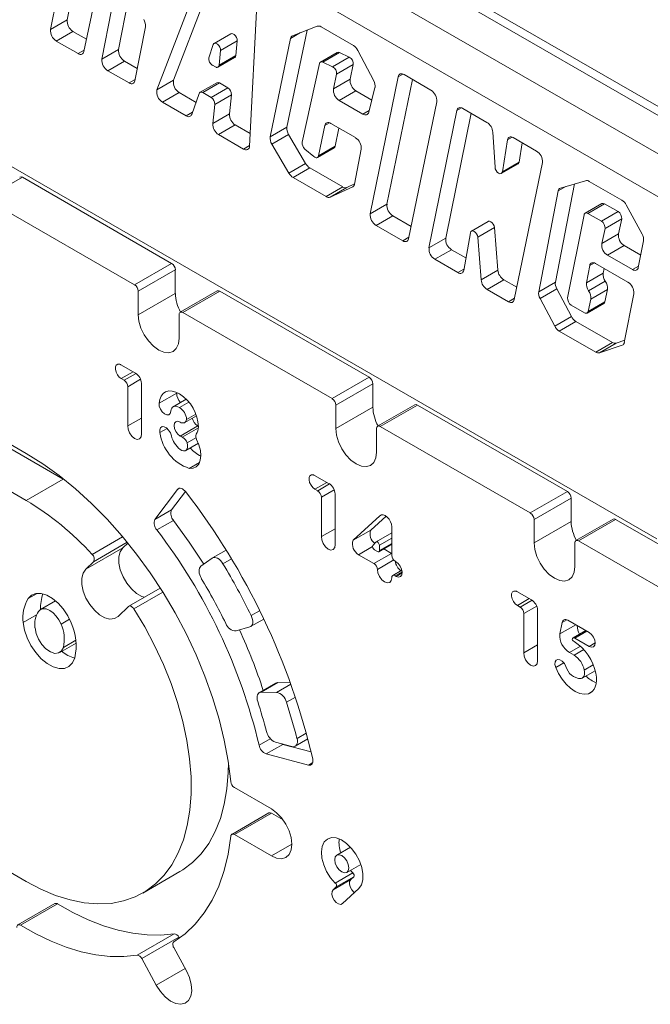
# Model space of a CAD drawing. Units: millimetres. Extents: x -900 to 2657, y -1946 to 585.
# Drawn here: x 1165 to 1285, y -1159 to -971 of the extents above; entities that cross this region are included whole.
import ezdxf

# ---------------------------------------------------------------- set-up
doc = ezdxf.new("R2010")
doc.units = ezdxf.units.MM

msp = doc.modelspace()

# ---------------------------------------------------------------- linework, layer by layer
at = {"color": 7, "linetype": 'Continuous', "lineweight": 15}
for p, q in [((1498.54, -1111.68), (947, -793.28)), ((1501.04, -1111.43), (949.5, -793.03)), ((940.63, -796.96), (1492.17, -1115.35)), ((1488.64, -1121.48), (937.1, -803.08)), ((1176.43, -946.93), (1171.09, -973.08)), ((1179.13, -947.45), (1174.27, -971.24)), ((1191.38, -984.61), (1200.58, -960.7)), ((1194.56, -982.78), (1202.88, -961.16)), ((1210.5, -966.95), (1209.03, -995.33)), ((1177.46, -977.31), (1179.57, -967.38)), ((1185.92, -967.51), (1184.08, -976.92)), ((1182.73, -969.34), (1180.9, -978.75)), ((1174.27, -971.24), (1171.09, -973.08)), ((1187.18, -982.9), (1189.19, -972.6)), ((1217.23, -974.29), (1221.94, -972.47)), ((1222.66, -972.58), (1228.81, -976.13)), ((1175.38, -973.46), (1172.2, -975.3)), ((1175.38, -973.46), (1177.96, -974.95)), ((1205.47, -973.9), (1202.29, -975.74)), ((1216.15, -991.73), (1219.98, -973.23)), ((1172.2, -975.3), (1176.36, -977.7)), ((1201.29, -978.48), (1202.12, -975.97)), ((1206.68, -975.26), (1203.5, -977.1)), ((1206.68, -975.26), (1206.39, -978.09)), ((1212.97, -993.57), (1216.85, -974.8)), ((1184.08, -976.92), (1180.9, -978.75)), ((1203.01, -980.3), (1206.19, -978.46)), ((1203.5, -977.1), (1203.21, -979.93)), ((1206.39, -978.09), (1203.21, -979.93)), ((1225.72, -977.46), (1222.54, -979.3)), ((1226.16, -977.48), (1222.98, -979.31)), ((1228.03, -978.38), (1224.85, -980.21)), ((1228.03, -978.38), (1226.16, -977.48)), ((1229.66, -977.08), (1232.69, -982.87)), ((1185.19, -979.12), (1182.01, -980.96)), ((1185.19, -979.12), (1187.64, -980.54)), ((1202.51, -980.25), (1201.96, -979.93)), ((1222.35, -979.59), (1219.06, -994.62)), ((1224.85, -980.21), (1222.98, -979.31)), ((1228.79, -979.8), (1225.6, -981.63)), ((1228.2, -982.58), (1228.79, -979.8)), ((1182.01, -980.96), (1186.07, -983.3)), ((1225.01, -984.42), (1225.6, -981.63)), ((1232.03, -1008.26), (1237.35, -982.1)), ((1238.46, -981.7), (1243.6, -984.67)), ((1286.66, -1070.28), (1136.63, -983.67)), ((1194.56, -982.78), (1191.38, -984.61)), ((1202.79, -983.25), (1199.61, -985.08)), ((1203.29, -983.3), (1200.11, -985.13)), ((1204.89, -984.22), (1203.29, -983.3)), ((1228.2, -982.58), (1225.01, -984.42)), ((1235.21, -1006.43), (1240.05, -982.62)), ((1195.62, -985.14), (1192.44, -986.98)), ((1198.83, -987), (1195.62, -985.14)), ((1199.44, -985.3), (1198, -989.31)), ((1201.71, -986.06), (1200.11, -985.13)), ((1204.89, -984.22), (1201.71, -986.06)), ((1205.59, -985.54), (1202.41, -987.38)), ((1205.19, -989.2), (1205.59, -985.54)), ((1229.3, -984.8), (1226.12, -986.64)), ((1232.33, -986.55), (1229.3, -984.8)), ((1232.93, -984.19), (1231.73, -988.9)), ((1196.93, -989.57), (1192.44, -986.98)), ((1202.01, -991.04), (1202.41, -987.38)), ((1230.64, -989.25), (1226.12, -986.64)), ((1244.7, -986.88), (1239.34, -1013.02)), ((1205.19, -989.2), (1202.01, -991.04)), ((1243.22, -1014.72), (1248.54, -988.56)), ((1246.41, -1012.89), (1251.24, -989.08)), ((1249.65, -988.16), (1254.27, -990.83)), ((1206.31, -991.31), (1203.13, -993.15)), ((1209.15, -992.96), (1206.31, -991.31)), ((1222.15, -997.22), (1223.39, -991.4)), ((1224.49, -991.01), (1229.21, -993.73)), ((1207.9, -995.91), (1203.13, -993.15)), ((1216.15, -991.73), (1212.97, -993.57)), ((1216.46, -993.12), (1213.28, -994.95)), ((1219.7, -998.67), (1216.46, -993.12)), ((1225.33, -995.38), (1226.07, -991.92)), ((1255.39, -992.69), (1255.8, -999.36)), ((1216.52, -1000.51), (1213.28, -994.95)), ((1225.33, -995.38), (1222.15, -997.22)), ((1257.2, -1000.25), (1258.18, -994.17)), ((1259.29, -993.73), (1263.72, -996.28)), ((1260.38, -998.41), (1260.98, -994.7)), ((1219.59, -995.9), (1221.3, -997.35)), ((1221.96, -997.51), (1225.14, -995.68)), ((1230.32, -995.93), (1229.05, -1002.59)), ((1219.7, -998.67), (1216.52, -1000.51)), ((1257, -1000.57), (1260.19, -998.74)), ((1260.38, -998.41), (1257.2, -1000.25)), ((1264.82, -998.5), (1259.46, -1024.63)), ((1220.5, -999.5), (1217.32, -1001.34)), ((1226.8, -1003.14), (1220.5, -999.5)), ((1165.73, -1001.29), (1158.66, -1005.37)), ((1165.73, -1001.29), (1194.18, -1017.71)), ((1223.62, -1004.98), (1217.32, -1001.34)), ((1229.05, -1002.56), (1227.55, -1003.24)), ((1267.3, -1021.3), (1270.92, -1002.57)), ((1268.26, -1003.34), (1273.06, -1001.94)), ((1273.74, -1002.07), (1279.97, -1005.67)), ((1226.8, -1003.14), (1223.62, -1004.98)), ((1228.69, -1003.1), (1224.37, -1005.08)), ((1227.55, -1003.24), (1224.37, -1005.08)), ((1264.12, -1023.14), (1267.84, -1003.88)), ((1158.66, -1005.37), (1187.11, -1021.79)), ((1235.21, -1006.43), (1232.03, -1008.26)), ((1276.15, -1006.31), (1272.97, -1008.14)), ((1276.64, -1006.35), (1273.46, -1008.19)), ((1279.26, -1007.84), (1276.64, -1006.35)), ((1280.8, -1006.57), (1283.83, -1012.11)), ((1272.77, -1008.44), (1269.62, -1024.28)), ((1276.07, -1009.68), (1273.46, -1008.19)), ((1279.26, -1007.84), (1276.07, -1009.68)), ((1236.32, -1008.64), (1233.14, -1010.48)), ((1239.82, -1010.66), (1236.32, -1008.64)), ((1254.48, -1009.71), (1251.3, -1011.54)), ((1279.95, -1009.24), (1276.77, -1011.07)), ((1279.33, -1012.09), (1279.95, -1009.24)), ((1238.23, -1013.42), (1233.14, -1010.48)), ((1251.11, -1011.86), (1249.83, -1019.05)), ((1255.69, -1010.9), (1252.5, -1012.74)), ((1256.33, -1019.01), (1255.69, -1010.9)), ((1276.15, -1013.93), (1276.77, -1011.07)), ((1279.33, -1012.09), (1276.15, -1013.93)), ((1246.41, -1012.89), (1243.22, -1014.72)), ((1253.15, -1020.85), (1252.5, -1012.74)), ((1284.1, -1013.42), (1283.1, -1018.49)), ((1247.51, -1015.1), (1244.33, -1016.94)), ((1250.25, -1016.68), (1247.51, -1015.1)), ((1280.43, -1014.32), (1277.25, -1016.16)), ((1283.57, -1016.13), (1280.43, -1014.32)), ((1194.18, -1017.71), (1187.11, -1021.79)), ((1248.72, -1019.47), (1244.33, -1016.94)), ((1274.96, -1017.73), (1281.13, -1021.3)), ((1281.99, -1018.9), (1277.25, -1016.16)), ((1194.88, -1018.94), (1187.81, -1023.02)), ((1194.88, -1018.94), (1194.88, -1023.43)), ((1256.33, -1019.01), (1253.15, -1020.85)), ((1273.21, -1021.41), (1273.85, -1018.14)), ((1276.4, -1019.57), (1273.21, -1021.41)), ((1276.4, -1019.57), (1276.57, -1018.66)), ((1257.46, -1020.84), (1254.28, -1022.68)), ((1259.94, -1022.27), (1257.46, -1020.84)), ((1267.3, -1021.3), (1264.12, -1023.14)), ((1276.82, -1021.11), (1273.63, -1022.95)), ((1187.81, -1023.02), (1187.81, -1027.51)), ((1194.88, -1023.43), (1187.81, -1027.51)), ((1202.87, -1022.97), (1195.8, -1027.05)), ((1203.37, -1023.02), (1196.3, -1027.1)), ((1203.37, -1023.02), (1231.81, -1039.44)), ((1258.35, -1025.03), (1254.28, -1022.68)), ((1267.56, -1022.58), (1264.38, -1024.41)), ((1270.36, -1027.85), (1267.56, -1022.58)), ((1277.23, -1022.67), (1274.05, -1024.51)), ((1276.72, -1025.05), (1277.23, -1022.67)), ((1282.24, -1023.5), (1280.44, -1032.81)), ((1267.18, -1029.69), (1264.38, -1024.41)), ((1273.35, -1027.18), (1276.53, -1025.34)), ((1273.54, -1026.89), (1274.05, -1024.51)), ((1276.72, -1025.05), (1273.54, -1026.89)), ((1196.3, -1027.1), (1224.74, -1043.52)), ((1270.31, -1025.66), (1272.85, -1027.13)), ((1195.59, -1031.99), (1195.59, -1027.51)), ((1270.36, -1027.85), (1267.18, -1029.69)), ((1271.21, -1028.78), (1268.03, -1030.62)), ((1278.18, -1032.8), (1271.21, -1028.78)), ((1275, -1034.64), (1268.03, -1030.62)), ((1278.18, -1032.8), (1275, -1034.64)), ((1278.88, -1032.93), (1275.69, -1034.76)), ((1280.53, -1032.39), (1278.88, -1032.93)), ((1280.03, -1033.34), (1275.69, -1034.76)), ((1166.45, -1053.96), (1134.63, -1035.59)), ((1187.3, -1038.64), (1184.52, -1037.05)), ((1141.7, -1040.49), (1173.52, -1058.86)), ((1184.59, -1039.7), (1185.11, -1040)), ((1231.81, -1039.44), (1224.74, -1043.52)), ((1185.83, -1041.24), (1185.83, -1048.72)), ((1188.42, -1050.23), (1188.44, -1040.57)), ((1195.15, -1042.33), (1195.14, -1042.46)), ((1232.52, -1040.66), (1225.45, -1044.75)), ((1232.52, -1040.66), (1232.52, -1045.15)), ((1195.14, -1042.46), (1191.78, -1044.4)), ((1196.97, -1043.62), (1194.49, -1045.06)), ((1197.46, -1044.17), (1195.66, -1045.21)), ((1134.63, -1044.58), (1166.45, -1062.94)), ((1225.45, -1044.75), (1225.45, -1049.24)), ((1232.52, -1045.15), (1225.45, -1049.24)), ((1240.51, -1044.7), (1233.44, -1048.78)), ((1241.01, -1044.75), (1233.94, -1048.83)), ((1241.01, -1044.75), (1269.6, -1061.25)), ((1188.42, -1047.22), (1185.83, -1048.72)), ((1196.68, -1048.08), (1198.92, -1046.79)), ((1198.8, -1046.45), (1197.03, -1047.47)), ((1193.33, -1049.2), (1191.95, -1050)), ((1199.15, -1048.71), (1195.79, -1050.65)), ((1233.23, -1053.72), (1233.23, -1049.24)), ((1233.94, -1048.83), (1262.53, -1065.33)), ((1196.88, -1053.42), (1199.28, -1052.04)), ((1199.49, -1055.71), (1197.54, -1056.83)), ((1173.52, -1058.86), (1166.45, -1062.94)), ((1173.52, -1058.86), (1173.88, -1059.07)), ((1224.2, -1059.74), (1221.42, -1058.15)), ((1191, -1066.58), (1195.32, -1060.83)), ((1221.48, -1060.8), (1222.01, -1061.1)), ((1194.18, -1064.74), (1196.82, -1061.22)), ((1222.72, -1062.34), (1222.72, -1069.82)), ((1225.31, -1071.34), (1225.33, -1061.71)), ((1269.6, -1061.25), (1262.53, -1065.33)), ((1270.31, -1062.48), (1263.24, -1066.56)), ((1270.31, -1062.48), (1270.31, -1066.97)), ((1194.18, -1064.74), (1191, -1066.58)), ((1194.54, -1066.73), (1191.36, -1068.57)), ((1233.88, -1065.87), (1228.76, -1070.52)), ((1235.04, -1065.92), (1232.12, -1068.58)), ((1234.2, -1065.68), (1233.88, -1065.87)), ((1263.24, -1066.56), (1263.24, -1071.05)), ((1278.29, -1066.51), (1271.22, -1070.59)), ((1278.79, -1066.56), (1271.72, -1070.64)), ((1278.79, -1066.56), (1294.08, -1075.38)), ((1225.32, -1068.33), (1222.72, -1069.82)), ((1232.12, -1068.58), (1228.76, -1070.52)), ((1236.13, -1073.43), (1236.13, -1067.97)), ((1270.31, -1066.97), (1263.24, -1071.05)), ((1236.13, -1069.12), (1233.16, -1070.84)), ((1184.87, -1071.98), (1177.8, -1076.07)), ((1185.83, -1071.06), (1184.87, -1071.98)), ((1204.55, -1072.43), (1201.98, -1073.91)), ((1232.46, -1071.75), (1229.8, -1073.29)), ((1233.12, -1070.88), (1232.52, -1071.54)), ((1232.82, -1072.35), (1233.41, -1072.69)), ((1233.66, -1072.72), (1236.13, -1071.29)), ((1233.76, -1072.49), (1233.76, -1071.48)), ((1234.59, -1072.18), (1236.1, -1073.05)), ((1271.02, -1075.55), (1271.02, -1071.05)), ((1271.72, -1070.64), (1289.36, -1080.82)), ((1201.93, -1073.94), (1199.76, -1075.49)), ((1229.8, -1073.29), (1232.74, -1074.98)), ((1236.1, -1073.05), (1232.74, -1074.98)), ((1236.1, -1073.05), (1236.13, -1073.07)), ((1179.3, -1074.62), (1177.8, -1076.07)), ((1236.87, -1074.59), (1236.77, -1074.53)), ((1238.07, -1076.25), (1236.32, -1077.27)), ((1236.77, -1077.31), (1236.98, -1077.43)), ((1238.13, -1076.77), (1236.98, -1077.43)), ((1192.02, -1079.67), (1186.04, -1083.12)), ((1262.77, -1081.91), (1259.99, -1080.32)), ((1172.06, -1082.08), (1169.19, -1083.74)), ((1184.01, -1085.05), (1185.98, -1083.17)), ((1260.06, -1082.97), (1260.58, -1083.27)), ((1209.23, -1087.01), (1211.72, -1085.57)), ((1261.3, -1084.5), (1261.3, -1091.99)), ((1263.89, -1093.5), (1263.91, -1083.84)), ((1206.47, -1087.82), (1209.07, -1087.07)), ((1268.58, -1086.21), (1268.16, -1088.41)), ((1273.76, -1088.15), (1269.69, -1085.8)), ((1273.09, -1087.77), (1270.67, -1089.16)), ((1271.04, -1089.19), (1273.76, -1090.77)), ((1166.45, -1135.62), (1087.25, -1089.9)), ((1172.86, -1091.93), (1175.98, -1090.13)), ((1263.89, -1090.49), (1261.3, -1091.99)), ((1272.07, -1090.72), (1269.98, -1091.93)), ((1270.88, -1089.83), (1270.68, -1089.72)), ((1269.98, -1091.93), (1270.88, -1092.44)), ((1272.38, -1096.86), (1274.89, -1095.41)), ((1214.04, -1097.78), (1210.86, -1099.62)), ((1214.41, -1097.68), (1211.23, -1099.52)), ((1214.41, -1097.68), (1216.81, -1097.7)), ((1211.23, -1099.52), (1214.15, -1099.54)), ((1215.4, -1109.46), (1212.22, -1111.3)), ((1217.1, -1109.87), (1213.96, -1109.05)), ((1220.74, -1110.86), (1215.4, -1109.46)), ((1217.73, -1109.81), (1220.14, -1108.43)), ((1220.27, -1113.41), (1212.22, -1111.3)), ((1213.18, -1121.76), (1206.14, -1117.7)), ((1212.71, -1122.55), (1205.64, -1126.63)), ((1213.21, -1122.6), (1206.14, -1126.68)), ((1213.21, -1122.6), (1215.42, -1123.87)), ((1206.14, -1126.68), (1213.18, -1130.75)), ((1228.26, -1129.08), (1225.65, -1130.59)), ((1227.56, -1133.9), (1230.23, -1132.36)), ((1188.7, -1137.82), (1195.77, -1133.74)), ((1228.72, -1134), (1225.37, -1135.93)), ((1228.26, -1133.5), (1228.72, -1134)), ((1228.3, -1135.27), (1224.94, -1137.21)), ((1228.89, -1134.72), (1225.53, -1136.66)), ((1228.89, -1134.72), (1228.3, -1135.27)), ((1225.53, -1136.66), (1224.94, -1137.21)), ((1226.74, -1139.84), (1229.82, -1136.97)), ((1171.94, -1139.83), (1164.87, -1143.91)), ((1172.46, -1139.89), (1165.39, -1143.97)), ((1194.65, -1145.58), (1187.58, -1149.67)), ((1195.56, -1146.24), (1188.49, -1150.32)), ((1195.56, -1146.24), (1195.65, -1146.41)), ((1196.99, -1152.65), (1194.58, -1148.23)), ((1188.49, -1150.32), (1191.26, -1155.42))]:
    msp.add_line(p, q, dxfattribs=at)
at = {"color": 8, "linetype": 'Continuous', "lineweight": 15}
for p, q in [((1218.75, -973.7), (1216.85, -974.8)), ((1177.52, -977.02), (1176.36, -977.7)), ((1238.23, -981.6), (1237.35, -982.1)), ((1187.23, -982.63), (1186.07, -983.3)), ((1198.16, -988.86), (1196.93, -989.57)), ((1231.82, -988.57), (1230.64, -989.25)), ((1249.42, -988.06), (1248.54, -988.56)), ((1224.25, -990.9), (1223.39, -991.4)), ((1209.04, -995.25), (1207.9, -995.91)), ((1259.1, -993.64), (1258.18, -994.17)), ((1228.78, -1003.05), (1228.69, -1003.1)), ((1269.29, -1003.04), (1267.84, -1003.88)), ((1239.39, -1012.74), (1238.23, -1013.42)), ((1274.73, -1017.63), (1273.85, -1018.14)), ((1249.88, -1018.8), (1248.72, -1019.47)), ((1283.15, -1018.23), (1281.99, -1018.9)), ((1259.51, -1024.36), (1258.35, -1025.03)), ((1280.22, -1033.23), (1280.03, -1033.34)), ((1186.86, -1038.39), (1184.59, -1039.7)), ((1187.39, -1038.69), (1185.11, -1040)), ((1188.27, -1039.82), (1185.83, -1041.24)), ((1199.28, -1049.09), (1196.21, -1050.86)), ((1198.82, -1050.99), (1197.13, -1051.97)), ((1195.7, -1060.61), (1195.32, -1060.83)), ((1223.76, -1059.49), (1221.48, -1060.8)), ((1224.28, -1059.79), (1222.01, -1061.1)), ((1225.17, -1060.93), (1222.72, -1062.34)), ((1184.84, -1069.86), (1179.02, -1073.22)), ((1236.13, -1070.11), (1233.76, -1071.48)), ((1185.71, -1070.92), (1179.3, -1074.62)), ((1236.13, -1071.12), (1233.76, -1072.49)), ((1205.56, -1074.09), (1203.95, -1075.01)), ((1236.49, -1074.29), (1233.38, -1076.09)), ((1238.12, -1076.53), (1236.77, -1077.31)), ((1168.57, -1080.66), (1166.83, -1081.66)), ((1192.52, -1080.45), (1187, -1083.63)), ((1262.33, -1081.66), (1260.06, -1082.97)), ((1262.85, -1081.96), (1260.58, -1083.27)), ((1263.74, -1083.09), (1261.3, -1084.5)), ((1168.46, -1084.73), (1165.89, -1086.21)), ((1174.73, -1085.6), (1173.1, -1086.53)), ((1210.95, -1083.97), (1209.34, -1084.9)), ((1271.18, -1086.66), (1268.16, -1088.41)), ((1269.47, -1085.7), (1268.58, -1086.21)), ((1273.3, -1087.89), (1271.04, -1089.19)), ((1175.92, -1089.6), (1173.57, -1090.96)), ((1274.89, -1090.11), (1273.76, -1090.77)), ((1272.72, -1091.38), (1270.88, -1092.44)), ((1268.92, -1093.91), (1267.37, -1094.81)), ((1274.52, -1094.31), (1272.81, -1095.3)), ((1216.9, -1097.95), (1214.15, -1099.54)), ((1217.76, -1100.44), (1216.06, -1101.42)), ((1274.33, -1099.37), (1273.59, -1099.8)), ((1219.84, -1107.3), (1218.07, -1108.32)), ((1212.98, -1108.38), (1210.83, -1109.61)), ((1221.06, -1112.95), (1220.27, -1113.41)), ((1217.07, -1128.5), (1213.18, -1130.75)), ((1196.77, -1152.24), (1191.26, -1155.42))]:
    msp.add_line(p, q, dxfattribs=at)
at = {"color": 7, "linetype": 'Continuous', "lineweight": 15, "flags": 128}
for points in [[(1205.47, -973.9), (1205.62, -973.86), (1205.86, -973.9), (1206.12, -974.06), (1206.36, -974.31), (1206.55, -974.62), (1206.66, -974.95), (1206.68, -975.26)], [(1202.12, -975.97), (1202.24, -975.78), (1202.44, -975.69), (1202.68, -975.74), (1202.94, -975.89), (1203.18, -976.14), (1203.37, -976.46), (1203.48, -976.79), (1203.5, -977.1)], [(1176.36, -977.7), (1176.55, -977.79), (1176.73, -977.84), (1176.91, -977.85), (1177.07, -977.82), (1177.21, -977.74), (1177.32, -977.63), (1177.41, -977.49), (1177.46, -977.31)], [(1203.21, -979.93), (1203.19, -980.06), (1203.14, -980.17), (1203.07, -980.25), (1202.98, -980.31), (1202.88, -980.34), (1202.76, -980.34), (1202.64, -980.31), (1202.51, -980.25)], [(1237.35, -982.1), (1237.41, -981.92), (1237.49, -981.77), (1237.61, -981.66), (1237.74, -981.58), (1237.9, -981.55), (1238.08, -981.56), (1238.27, -981.61), (1238.46, -981.7)], [(1186.07, -983.3), (1186.26, -983.4), (1186.45, -983.45), (1186.63, -983.46), (1186.79, -983.42), (1186.93, -983.35), (1187.04, -983.23), (1187.13, -983.08), (1187.18, -982.9)], [(1200.11, -985.13), (1200, -985.08), (1199.89, -985.05), (1199.79, -985.04), (1199.7, -985.05), (1199.61, -985.08), (1199.54, -985.14), (1199.48, -985.21), (1199.44, -985.3)], [(1198, -989.31), (1197.93, -989.45), (1197.83, -989.57), (1197.72, -989.66), (1197.59, -989.71), (1197.44, -989.73), (1197.27, -989.71), (1197.1, -989.66), (1196.93, -989.57)], [(1231.73, -988.9), (1231.67, -989.07), (1231.58, -989.21), (1231.47, -989.31), (1231.33, -989.38), (1231.17, -989.4), (1231, -989.39), (1230.82, -989.34), (1230.64, -989.25)], [(1248.54, -988.56), (1248.6, -988.38), (1248.68, -988.23), (1248.8, -988.12), (1248.94, -988.04), (1249.1, -988.01), (1249.27, -988.02), (1249.46, -988.07), (1249.65, -988.16)], [(1223.39, -991.4), (1223.44, -991.22), (1223.53, -991.07), (1223.64, -990.96), (1223.78, -990.89), (1223.94, -990.86), (1224.12, -990.87), (1224.3, -990.92), (1224.49, -991.01)], [(1258.18, -994.17), (1258.23, -993.98), (1258.31, -993.82), (1258.42, -993.7), (1258.56, -993.62), (1258.72, -993.58), (1258.9, -993.58), (1259.1, -993.64), (1259.29, -993.73)], [(1221.3, -997.35), (1221.44, -997.45), (1221.58, -997.52), (1221.71, -997.56), (1221.84, -997.56), (1221.95, -997.52), (1222.04, -997.45), (1222.11, -997.35), (1222.15, -997.22)], [(1260.19, -998.74), (1260.3, -998.64), (1260.38, -998.41)], [(1255.8, -999.36), (1255.86, -999.68), (1256.01, -1000.01), (1256.22, -1000.29), (1256.47, -1000.5), (1256.72, -1000.61), (1256.95, -1000.6), (1257.11, -1000.47), (1257.2, -1000.25)], [(1273.46, -1008.19), (1273.34, -1008.13), (1273.23, -1008.1), (1273.12, -1008.1), (1273.02, -1008.12), (1272.93, -1008.16), (1272.86, -1008.24), (1272.81, -1008.33), (1272.77, -1008.44)], [(1255.69, -1010.9), (1255.62, -1010.58), (1255.47, -1010.26), (1255.26, -1009.98), (1255.01, -1009.77), (1254.76, -1009.67), (1254.54, -1009.68), (1254.48, -1009.71)], [(1252.5, -1012.74), (1252.44, -1012.42), (1252.29, -1012.1), (1252.08, -1011.82), (1251.83, -1011.61), (1251.58, -1011.51), (1251.36, -1011.52), (1251.2, -1011.64), (1251.11, -1011.86)], [(1239.34, -1013.02), (1239.28, -1013.2), (1239.19, -1013.35), (1239.08, -1013.46), (1238.94, -1013.53), (1238.78, -1013.57), (1238.61, -1013.56), (1238.42, -1013.51), (1238.23, -1013.42)], [(1273.85, -1018.14), (1273.9, -1017.95), (1273.99, -1017.8), (1274.1, -1017.69), (1274.24, -1017.61), (1274.4, -1017.58), (1274.58, -1017.59), (1274.76, -1017.64), (1274.96, -1017.73)], [(1249.83, -1019.05), (1249.78, -1019.23), (1249.7, -1019.39), (1249.58, -1019.51), (1249.44, -1019.59), (1249.28, -1019.62), (1249.1, -1019.62), (1248.92, -1019.56), (1248.72, -1019.47)], [(1283.1, -1018.49), (1283.05, -1018.67), (1282.96, -1018.83), (1282.85, -1018.94), (1282.71, -1019.01), (1282.55, -1019.05), (1282.37, -1019.04), (1282.19, -1018.99), (1281.99, -1018.9)], [(1259.46, -1024.63), (1259.4, -1024.81), (1259.32, -1024.96), (1259.2, -1025.08), (1259.06, -1025.15), (1258.9, -1025.18), (1258.73, -1025.17), (1258.54, -1025.12), (1258.35, -1025.03)], [(1272.85, -1027.13), (1272.97, -1027.18), (1273.08, -1027.22), (1273.19, -1027.22), (1273.29, -1027.2), (1273.38, -1027.16), (1273.45, -1027.09), (1273.5, -1027), (1273.54, -1026.89)], [(1187.81, -1027.51), (1187.94, -1028.75), (1188.33, -1030.06), (1188.95, -1031.34), (1189.76, -1032.52), (1190.7, -1033.51), (1191.71, -1034.25), (1192.71, -1034.67), (1193.65, -1034.76), (1194.46, -1034.51), (1195.07, -1033.94), (1195.46, -1033.08), (1195.59, -1031.99)], [(1184.29, -1036.96), (1183.93, -1036.95), (1183.64, -1037.12), (1183.48, -1037.46), (1183.46, -1037.92), (1183.59, -1038.44), (1183.84, -1038.95), (1184.19, -1039.39), (1184.59, -1039.7)], [(1195.68, -1042.61), (1194.96, -1042.25), (1194.26, -1042.06), (1193.62, -1042.05), (1193.04, -1042.21), (1192.55, -1042.54), (1192.17, -1043.03), (1191.91, -1043.66), (1191.78, -1044.4)], [(1191.78, -1044.4), (1191.83, -1044.94), (1192.04, -1045.51), (1192.39, -1046.02), (1192.81, -1046.41), (1193.25, -1046.6), (1193.64, -1046.58), (1193.91, -1046.34), (1194.03, -1045.92)], [(1194.03, -1045.92), (1194.09, -1045.61), (1194.2, -1045.35), (1194.36, -1045.16), (1194.56, -1045.02), (1194.8, -1044.96), (1195.07, -1044.97), (1195.36, -1045.05), (1195.66, -1045.21)], [(1195.8, -1048), (1195.36, -1047.84), (1194.98, -1047.91), (1194.73, -1048.2), (1194.64, -1048.65), (1194.73, -1049.21), (1194.98, -1049.79), (1195.35, -1050.29), (1195.79, -1050.65)], [(1197.03, -1047.47), (1196.98, -1047.69), (1196.89, -1047.88), (1196.77, -1048.02), (1196.61, -1048.11), (1196.43, -1048.16), (1196.23, -1048.16), (1196.02, -1048.1), (1195.8, -1048)], [(1185.83, -1048.72), (1185.89, -1049.37), (1186.16, -1050.06), (1186.59, -1050.67), (1187.12, -1051.11), (1187.64, -1051.29), (1188.08, -1051.18), (1188.35, -1050.81), (1188.42, -1050.23)], [(1194.14, -1050.6), (1193.94, -1050.03), (1193.61, -1049.5), (1193.2, -1049.09), (1192.76, -1048.87), (1192.36, -1048.86), (1192.07, -1049.08), (1191.92, -1049.48), (1191.95, -1050)], [(1225.45, -1049.24), (1225.58, -1050.48), (1225.97, -1051.78), (1226.59, -1053.07), (1227.4, -1054.25), (1228.34, -1055.24), (1229.34, -1055.98), (1230.35, -1056.4), (1231.29, -1056.49), (1232.09, -1056.24), (1232.71, -1055.67), (1233.1, -1054.81), (1233.23, -1053.72)], [(1197.54, -1056.83), (1198.26, -1056.79), (1198.88, -1056.51), (1199.34, -1055.99), (1199.64, -1055.27), (1199.74, -1054.39), (1199.66, -1053.4), (1199.39, -1052.34), (1198.94, -1051.28)], [(1197.13, -1051.97), (1197.22, -1052.4), (1197.23, -1052.79), (1197.15, -1053.11), (1196.98, -1053.35), (1196.74, -1053.48), (1196.45, -1053.5), (1196.13, -1053.4), (1195.79, -1053.19)], [(1205.43, -1116.57), (1204.94, -1112.67), (1204.2, -1108.68), (1203.21, -1104.63), (1201.98, -1100.54), (1200.52, -1096.44), (1198.83, -1092.37), (1196.93, -1088.34), (1194.84, -1084.38), (1192.56, -1080.51), (1190.1, -1076.77), (1187.5, -1073.18), (1184.75, -1069.76), (1181.89, -1066.53), (1178.92, -1063.51), (1175.88, -1060.73), (1172.77, -1058.2), (1169.62, -1055.94), (1166.45, -1053.96)], [(1221.19, -1058.07), (1220.82, -1058.05), (1220.54, -1058.23), (1220.38, -1058.56), (1220.36, -1059.02), (1220.48, -1059.54), (1220.74, -1060.05), (1221.08, -1060.49), (1221.48, -1060.8)], [(1195.32, -1060.83), (1195.45, -1060.7), (1195.62, -1060.62), (1195.81, -1060.6), (1196.02, -1060.64), (1196.25, -1060.74), (1196.47, -1060.88), (1196.69, -1061.08), (1196.89, -1061.31)], [(1200.32, -1075.1), (1197.55, -1070.89), (1194.54, -1066.73)], [(1236.13, -1067.97), (1236.07, -1067.49), (1235.89, -1066.99), (1235.61, -1066.51), (1235.26, -1066.11), (1234.88, -1065.82), (1234.49, -1065.68), (1234.15, -1065.69), (1233.88, -1065.87)], [(1222.72, -1069.82), (1222.78, -1070.47), (1223.05, -1071.16), (1223.49, -1071.78), (1224.01, -1072.21), (1224.54, -1072.39), (1224.97, -1072.28), (1225.25, -1071.91), (1225.31, -1071.34)], [(1184.87, -1071.98), (1184.37, -1072.72), (1184.12, -1073.71), (1184.13, -1074.88), (1184.4, -1076.17), (1184.92, -1077.48), (1185.64, -1078.71), (1186.52, -1079.8), (1187.51, -1080.66), (1188.52, -1081.24), (1189.01, -1081.4)], [(1233.76, -1071.48), (1233.75, -1071.34), (1233.69, -1071.2), (1233.61, -1071.06), (1233.51, -1070.94), (1233.4, -1070.86), (1233.29, -1070.82), (1233.19, -1070.83), (1233.12, -1070.88)], [(1263.24, -1071.05), (1263.37, -1072.29), (1263.76, -1073.6), (1264.38, -1074.88), (1265.18, -1076.06), (1266.12, -1077.05), (1267.12, -1077.78), (1268.13, -1078.21), (1269.07, -1078.31), (1269.87, -1078.06), (1270.49, -1077.49), (1270.88, -1076.63), (1271.02, -1075.55)], [(1203.95, -1075.01), (1203.73, -1074.69), (1203.48, -1074.4), (1203.21, -1074.16), (1202.92, -1073.97), (1202.64, -1073.86), (1202.38, -1073.82), (1202.14, -1073.84), (1201.93, -1073.94)], [(1177.8, -1076.07), (1177.3, -1076.8), (1177.05, -1077.79), (1177.06, -1078.97), (1177.33, -1080.25), (1177.85, -1081.56), (1178.57, -1082.8), (1179.45, -1083.88), (1180.44, -1084.74), (1181.45, -1085.32), (1182.43, -1085.57), (1183.3, -1085.48), (1184.01, -1085.05)], [(1199.76, -1075.49), (1199.6, -1075.65), (1199.48, -1075.87), (1199.42, -1076.14), (1199.4, -1076.44), (1199.44, -1076.78), (1199.53, -1077.12), (1199.66, -1077.47), (1199.84, -1077.81)], [(1233.38, -1076.09), (1233.48, -1076.76), (1233.78, -1077.44), (1234.23, -1078.05), (1234.76, -1078.47), (1235.28, -1078.66), (1235.73, -1078.57), (1236.03, -1078.23), (1236.13, -1077.68)], [(1236.98, -1077.43), (1237.44, -1077.56), (1237.81, -1077.46), (1238.06, -1077.13), (1238.13, -1076.64), (1238.01, -1076.05), (1237.73, -1075.45), (1237.33, -1074.94), (1236.87, -1074.59)], [(1175.04, -1086.3), (1174.37, -1084.92), (1173.51, -1083.63), (1172.53, -1082.51), (1171.46, -1081.62), (1170.37, -1081), (1169.3, -1080.69), (1168.33, -1080.7), (1167.49, -1081.03), (1166.83, -1081.66)], [(1259.76, -1080.23), (1259.39, -1080.22), (1259.11, -1080.39), (1258.95, -1080.73), (1258.93, -1081.19), (1259.05, -1081.7), (1259.31, -1082.22), (1259.66, -1082.66), (1260.06, -1082.97)], [(1187, -1083.63), (1189.06, -1087.06), (1190.94, -1090.6), (1192.61, -1094.2), (1194.08, -1097.84), (1195.32, -1101.49), (1196.33, -1105.13), (1197.1, -1108.72), (1197.61, -1112.23), (1197.88, -1115.64), (1197.89, -1118.92), (1197.65, -1122.03), (1197.15, -1124.97), (1196.41, -1127.69), (1195.42, -1130.18), (1194.2, -1132.43), (1192.76, -1134.41), (1191.1, -1136.1), (1189.24, -1137.49), (1187.2, -1138.58), (1184.99, -1139.34), (1182.63, -1139.79), (1180.14, -1139.9), (1177.53, -1139.69), (1174.84, -1139.15), (1172.08, -1138.28), (1169.28, -1137.1), (1166.45, -1135.62)], [(1173.1, -1086.53), (1172.7, -1085.72), (1172.18, -1084.98), (1171.58, -1084.36), (1170.94, -1083.9), (1170.3, -1083.64), (1169.7, -1083.58), (1169.19, -1083.74), (1168.8, -1084.1)], [(1185.98, -1083.17), (1186.07, -1083.1), (1186.19, -1083.07), (1186.32, -1083.08), (1186.47, -1083.13), (1186.61, -1083.21), (1186.75, -1083.33), (1186.89, -1083.47), (1187, -1083.63)], [(1209.07, -1087.07), (1209.28, -1086.97), (1209.45, -1086.8), (1209.56, -1086.57), (1209.63, -1086.29), (1209.64, -1085.97), (1209.59, -1085.63), (1209.49, -1085.26), (1209.34, -1084.9)], [(1165.89, -1086.21), (1166.14, -1087.66), (1166.64, -1089.15), (1167.36, -1090.61), (1168.27, -1091.96), (1169.31, -1093.13), (1170.45, -1094.06), (1171.6, -1094.69), (1172.72, -1095), (1173.75, -1094.97), (1174.62, -1094.6), (1175.3, -1093.91), (1175.74, -1092.93)], [(1168.15, -1087.25), (1168.36, -1088.32), (1168.81, -1089.41), (1169.45, -1090.42), (1170.23, -1091.25), (1171.08, -1091.83), (1171.91, -1092.1), (1172.64, -1092.03), (1173.21, -1091.64), (1173.57, -1090.96)], [(1269.69, -1085.8), (1269.49, -1085.71), (1269.3, -1085.66), (1269.13, -1085.65), (1268.97, -1085.68), (1268.83, -1085.76), (1268.71, -1085.88), (1268.63, -1086.03), (1268.58, -1086.21)], [(1270.53, -1089.38), (1270.56, -1089.3), (1270.6, -1089.23), (1270.65, -1089.18), (1270.71, -1089.14), (1270.78, -1089.13), (1270.86, -1089.13), (1270.95, -1089.15), (1271.04, -1089.19)], [(1273.76, -1090.77), (1274.19, -1090.92), (1274.56, -1090.85), (1274.81, -1090.56), (1274.89, -1090.11), (1274.81, -1089.56), (1274.56, -1089), (1274.19, -1088.5), (1273.76, -1088.15)], [(1261.3, -1091.99), (1261.36, -1092.64), (1261.63, -1093.33), (1262.06, -1093.94), (1262.58, -1094.38), (1263.11, -1094.56), (1263.54, -1094.45), (1263.82, -1094.08), (1263.89, -1093.5)], [(1269.32, -1094.6), (1269.02, -1094.05), (1268.62, -1093.6), (1268.18, -1093.32), (1267.77, -1093.25), (1267.44, -1093.4), (1267.25, -1093.74), (1267.22, -1094.24), (1267.37, -1094.81)], [(1267.37, -1094.81), (1267.9, -1095.94), (1268.57, -1097.01), (1269.35, -1097.96), (1270.2, -1098.75), (1271.09, -1099.36), (1271.98, -1099.74), (1272.82, -1099.89), (1273.59, -1099.8)], [(1272.81, -1095.3), (1272.86, -1095.59), (1272.86, -1095.87), (1272.84, -1096.13), (1272.77, -1096.37), (1272.68, -1096.57), (1272.55, -1096.73), (1272.4, -1096.85), (1272.22, -1096.93)], [(1273.59, -1099.8), (1274.01, -1099.61), (1274.38, -1099.32), (1274.68, -1098.93), (1274.91, -1098.46), (1275.06, -1097.91), (1275.12, -1097.29), (1275.11, -1096.62), (1275, -1095.91)], [(1214.04, -1097.78), (1214.18, -1097.72), (1214.41, -1097.68)], [(1210.58, -1101.29), (1210.49, -1100.94), (1210.45, -1100.61), (1210.46, -1100.3), (1210.53, -1100.03), (1210.64, -1099.81), (1210.8, -1099.65), (1211, -1099.55), (1211.23, -1099.52)], [(1215.4, -1109.46), (1215.18, -1109.38), (1215.14, -1109.36)], [(1218.07, -1108.32), (1218.14, -1108.68), (1218.14, -1109.02), (1218.09, -1109.32), (1217.98, -1109.57), (1217.82, -1109.75), (1217.62, -1109.87), (1217.37, -1109.91), (1217.1, -1109.87)], [(1204.99, -1112.95), (1204.96, -1114.83), (1204.72, -1117.95), (1204.22, -1120.88), (1203.48, -1123.61), (1202.49, -1126.1), (1201.27, -1128.35), (1199.83, -1130.32), (1198.17, -1132.02), (1196.31, -1133.41), (1195.77, -1133.74)], [(1221.06, -1112.24), (1221.1, -1112.52), (1221.09, -1112.77), (1221.05, -1113), (1220.96, -1113.19), (1220.83, -1113.33), (1220.67, -1113.41), (1220.48, -1113.44), (1220.27, -1113.41)], [(1213.18, -1130.75), (1214.19, -1131.17), (1215.12, -1131.27), (1215.93, -1131.02), (1216.55, -1130.45), (1216.94, -1129.59), (1217.07, -1128.5), (1216.94, -1127.26), (1216.55, -1125.95), (1215.93, -1124.67), (1215.12, -1123.49), (1214.19, -1122.5), (1213.18, -1121.76)], [(1205.43, -1127), (1205.46, -1126.87), (1205.51, -1126.76), (1205.58, -1126.67), (1205.67, -1126.62), (1205.77, -1126.59), (1205.89, -1126.59), (1206.01, -1126.62), (1206.14, -1126.68)], [(1194.59, -1147.11), (1196.74, -1145.58), (1198.68, -1143.74), (1200.41, -1141.6), (1201.9, -1139.18), (1203.16, -1136.49), (1204.17, -1133.55), (1204.93, -1130.38), (1205.43, -1127)], [(1229.82, -1136.97), (1230.33, -1136.27), (1230.6, -1135.32), (1230.63, -1134.19), (1230.4, -1132.94), (1229.95, -1131.66), (1229.28, -1130.42), (1228.46, -1129.3), (1227.52, -1128.37), (1226.53, -1127.7), (1225.54, -1127.32), (1224.63, -1127.26), (1223.85, -1127.52), (1223.25, -1128.08), (1222.86, -1128.92), (1222.71, -1129.97), (1222.81, -1131.17), (1223.16, -1132.45), (1223.72, -1133.72), (1224.48, -1134.91), (1225.37, -1135.93)], [(1227.96, -1133.03), (1227.85, -1132.37), (1227.56, -1131.69), (1227.12, -1131.1), (1226.6, -1130.69), (1226.09, -1130.51), (1225.65, -1130.59), (1225.36, -1130.93), (1225.25, -1131.47), (1225.36, -1132.12), (1225.65, -1132.8), (1226.09, -1133.39), (1226.6, -1133.81), (1227.12, -1133.99), (1227.56, -1133.9), (1227.85, -1133.57), (1227.96, -1133.03)], [(1228.3, -1135.27), (1228.1, -1135.61), (1228.08, -1136.1), (1228.22, -1136.67), (1228.51, -1137.22), (1228.9, -1137.67), (1228.99, -1137.75)], [(1224.94, -1137.21), (1224.75, -1137.55), (1224.72, -1138.04), (1224.86, -1138.61), (1225.15, -1139.16), (1225.55, -1139.61), (1225.99, -1139.9), (1226.4, -1139.98), (1226.74, -1139.84)], [(1172.46, -1139.89), (1175.38, -1141.54), (1178.29, -1142.94), (1181.18, -1144.07), (1184.02, -1144.93), (1186.8, -1145.51), (1189.51, -1145.82), (1192.14, -1145.84), (1194.65, -1145.58)], [(1164.67, -1144.37), (1164.68, -1144.21), (1164.72, -1144.08), (1164.79, -1143.98), (1164.88, -1143.91), (1164.99, -1143.87), (1165.12, -1143.87), (1165.25, -1143.9), (1165.39, -1143.97)], [(1165.39, -1143.97), (1168.31, -1145.62), (1171.22, -1147.02), (1174.11, -1148.15), (1176.95, -1149.01), (1179.73, -1149.59), (1182.44, -1149.9), (1185.07, -1149.92), (1187.58, -1149.67)], [(1194.58, -1148.23), (1194.5, -1148.06), (1194.44, -1147.88), (1194.4, -1147.71), (1194.39, -1147.55), (1194.41, -1147.41), (1194.45, -1147.28), (1194.51, -1147.18), (1194.59, -1147.11)], [(1191.26, -1155.42), (1192.04, -1156.62), (1192.96, -1157.64), (1193.96, -1158.42), (1194.97, -1158.9), (1195.92, -1159.05), (1196.76, -1158.86), (1197.41, -1158.33), (1197.84, -1157.52), (1198.01, -1156.47), (1197.92, -1155.25), (1197.58, -1153.95), (1196.99, -1152.65)]]:
    msp.add_lwpolyline(points, dxfattribs=at)
at = {"color": 7, "linetype": 'Continuous', "lineweight": 15}
for centre, radius, start, end in [((1176.62, -971.46), 2.35, 174.8219, 238.2911), ((1187.1, -972.35), 2.1, 353.2997, 32.8485), ((1222.18, -973.29), 0.857, 55.6312, 106.3503), ((1173.44, -973.29), 2.35, 174.8219, 238.2911), ((1217.5, -974.89), 0.654, 114.0911, 172.3485), ((1227.55, -978.13), 2.36, 26.4572, 57.8311), ((1186.43, -977.12), 2.36, 175.1295, 238.2446), ((1202.7, -978.71), 1.43, 170.6719, 239.0028), ((1205.94, -978.08), 0.456, 303.7331, 358.9201), ((1225.93, -977.87), 0.459, 58.9184, 116.3613), ((1227.33, -979.65), 1.46, 354.386, 61.2907), ((1183.25, -978.95), 2.36, 175.1295, 238.2446), ((1222.75, -979.65), 0.407, 55.8109, 170.666), ((1224.15, -981.49), 1.46, 354.386, 61.2907), ((1196.77, -983.2), 2.25, 169.0622, 239.3217), ((1203, -983.69), 0.492, 53.6366, 115.0532), ((1230.53, -982.8), 2.35, 174.5531, 238.3323), ((1231, -983.86), 1.96, 350.3701, 30.3153), ((1193.59, -985.04), 2.25, 169.0622, 239.3217), ((1204.09, -985.49), 1.5, 358.2181, 57.8286), ((1227.35, -984.64), 2.35, 174.5531, 238.3323), ((1242.36, -986.67), 2.35, 354.7755, 58.2976), ((1200.91, -987.33), 1.5, 358.2181, 57.8286), ((1207.59, -989.28), 2.41, 178.2183, 237.8284), ((1204.41, -991.12), 2.41, 178.2183, 237.8284), ((1252.92, -992.91), 2.48, 5.1728, 57.2251), ((1218.21, -991.99), 2.08, 172.7667, 212.7201), ((1208.34, -995.38), 0.689, 230.0798, 4.1731), ((1215.03, -993.83), 2.08, 172.7667, 212.7201), ((1220.52, -994.76), 1.47, 174.2781, 230.5715), ((1224.92, -995.32), 0.424, 302.5375, 351.3293), ((1227.96, -995.74), 2.36, 355.2812, 58.2219), ((1262.48, -998.28), 2.35, 354.7754, 58.2978), ((1221.72, -997.55), 2.3, 209.138, 238.0719), ((1218.53, -999.39), 2.3, 209.138, 238.0719), ((1165.44, -1001.7), 0.503, 54.383, 114.3072), ((1228.38, -1002.5), 0.672, 297.741, 353.0785), ((1273.25, -1002.81), 0.89, 56.2781, 102.0843), ((1227.28, -1002.46), 0.835, 235.1459, 289.4553), ((1268.48, -1003.95), 0.646, 109.2968, 173.7305), ((1224.09, -1004.29), 0.835, 235.1459, 289.4553), ((1237.56, -1006.64), 2.35, 174.8455, 238.2873), ((1276.36, -1006.75), 0.488, 53.9966, 115.213), ((1278.73, -1007.65), 2.34, 27.4554, 57.9187), ((1234.38, -1008.47), 2.35, 174.8455, 238.2873), ((1278.49, -1009.09), 1.47, 354.3265, 58.6004), ((1275.31, -1010.93), 1.47, 354.3265, 58.6004), ((1281.66, -1012.32), 2.35, 174.3358, 238.3662), ((1282.07, -1013.17), 2.05, 352.8808, 30.9518), ((1248.75, -1013.1), 2.35, 174.8455, 238.2873), ((1278.48, -1014.16), 2.35, 174.3358, 238.3662), ((1245.57, -1014.93), 2.35, 174.8455, 238.2873), ((1193.35, -1019.01), 1.54, 2.6055, 57.3944), ((1258.81, -1018.75), 2.49, 185.9999, 237.1844), ((1278.57, -1019.81), 2.18, 173.9036, 216.7249), ((1255.63, -1020.59), 2.49, 185.9999, 237.1844), ((1269.32, -1021.55), 2.03, 172.9766, 210.2675), ((1275.38, -1021.64), 2.18, 173.9036, 216.7249), ((1275.09, -1022.41), 2.16, 353.0396, 36.8751), ((1279.89, -1023.3), 2.36, 355.1946, 58.2349), ((1186.28, -1023.09), 1.54, 2.6055, 57.3944), ((1202.74, -1023.17), 7.86, 181.9003, 209.2257), ((1203.08, -1023.43), 0.503, 54.3828, 114.3071), ((1266.14, -1023.39), 2.03, 172.9766, 210.2675), ((1271.9, -1024.25), 2.16, 353.0396, 36.8751), ((1271.09, -1024.41), 1.47, 174.9966, 238.2641), ((1276.31, -1024.99), 0.417, 302.1583, 351.4631), ((1196.02, -1027.44), 0.437, 50.7972, 189.2138), ((1272.46, -1026.79), 2.35, 206.822, 237.8634), ((1269.28, -1028.63), 2.35, 206.822, 237.8634), ((1278.67, -1032.08), 0.877, 236.0291, 283.7282), ((1279.8, -1032.73), 0.651, 291.2281, 353.543), ((1275.49, -1033.91), 0.877, 236.0291, 283.7282), ((1183.96, -1038.16), 1.24, 63.2396, 74.4772), ((1185.98, -1040.72), 2.46, 3.3727, 57.5155), ((1184.29, -1041.31), 1.54, 2.5916, 57.5729), ((1230.99, -1040.73), 1.54, 2.6056, 57.3943), ((1197.6, -1042.47), 2.46, 179.8837, 226.1992), ((1191.5, -1049.19), 7.8, 2.0159, 57.5958), ((1223.92, -1044.82), 1.54, 2.6056, 57.3943), ((1194.13, -1047.68), 2.91, 4.0779, 58.2473), ((1240.38, -1044.89), 7.86, 181.9002, 209.2257), ((1240.71, -1045.15), 0.503, 54.3828, 114.3071), ((1200.55, -1046.56), 2.56, 196.0246, 236.9498), ((1196.39, -1048.8), 2.9, 328.3502, 357.7334), ((1201.41, -1044.78), 4.53, 240.0506, 242.1321), ((1233.66, -1049.17), 0.437, 50.7972, 189.2138), ((1200.28, -1048.88), 8.41, 187.6281, 250.9733), ((1198.56, -1049.6), 4.53, 192.7607, 232.3937), ((1197.93, -1046.95), 4.26, 239.9636, 246.3352), ((1195.34, -1052.5), 1.86, 16.5489, 62.0303), ((1199.8, -1050.73), 1.02, 156.3567, 212.4188), ((1203.09, -1048.17), 7.17, 221.6613, 242.1529), ((1220.86, -1059.26), 1.24, 63.235, 74.4817), ((1221.18, -1062.41), 1.54, 2.5915, 57.573), ((1222.88, -1061.81), 2.46, 2.5117, 57.5792), ((1138.47, -1109.98), 54.73, 42.1939, 59.2503), ((1091.39, -1142.57), 133.17, 13.1647, 37.6043), ((1268.77, -1062.55), 1.54, 2.6058, 57.3942), ((1195.88, -1065.46), 1.84, 157.116, 223.4247), ((1192.7, -1067.3), 1.84, 157.116, 223.4247), ((1261.7, -1066.63), 1.54, 2.6058, 57.3942), ((1278.5, -1066.97), 0.503, 54.3826, 114.3076), ((1105.14, -1134.62), 108.61, 13.3114, 37.4576), ((1234.36, -1069.3), 2.36, 162.238, 231.1756), ((1278.16, -1066.71), 7.86, 181.8984, 209.2275), ((1231.03, -1071.24), 2.39, 162.2743, 239.0412), ((1271.45, -1070.98), 0.437, 50.7969, 189.2146), ((1233.11, -1071.78), 0.638, 157.6481, 242.2024), ((1178.28, -1074.1), 1.15, 332.7914, 50.04), ((1233.55, -1072.52), 0.218, 230.7957, 9.2154), ((1237.52, -1073.37), 1.38, 182.6052, 237.3948), ((1089.5, -1143.71), 133.49, 26.1374, 30.971), ((1232, -1076.15), 1.38, 2.5985, 57.3948), ((1239.85, -1073.94), 3.13, 190.9892, 230.8393), ((1098.05, -1138.77), 118.64, 26.1948, 30.9136), ((1236.52, -1077.61), 0.393, 50.8, 189.2309), ((1172.85, -1085.28), 7.02, 149.0098, 187.6041), ((1177.02, -1083.35), 7.81, 160.6004, 182.6949), ((1259.43, -1081.42), 1.24, 63.2396, 74.4772), ((1259.75, -1084.57), 1.54, 2.5911, 57.5732), ((1261.45, -1083.99), 2.46, 3.3724, 57.5156), ((1172.99, -1086.61), 4.89, 149.1367, 187.5851), ((1166.64, -1089.45), 7.09, 347.7572, 24.2782), ((1165.36, -1090.68), 10.62, 347.77, 24.349), ((1206.48, -1085.75), 2.07, 198.2207, 269.7357), ((1275.05, -1086.74), 3.57, 181.548, 208.4429), ((1110.84, -1132.18), 106.07, 18.1328, 24.83), ((1271.86, -1088.72), 3.72, 175.2178, 239.5532), ((1270.88, -1089.43), 0.351, 172.2589, 236.0657), ((1265.74, -1097.76), 9.45, 11.3057, 57.0655), ((1177.33, -1086.93), 6.28, 229.4995, 255.1565), ((1268.46, -1096.17), 4.43, 11.3057, 57.0656), ((1272.29, -1093.87), 3.06, 193.7192, 268.7088), ((1277.46, -1091.95), 6.24, 225.9542, 247.6595), ((1213.6, -1102.01), 2.53, 13.4976, 77.4117), ((1114.14, -1132.59), 101.39, 14.5995, 17.9806), ((1107.71, -1136.72), 113.95, 14.4324, 18.0456), ((1215.03, -1106.41), 2.84, 192.5681, 247.8874), ((1213.08, -1109.18), 2.29, 190.9609, 247.7528), ((1206.98, -1116.39), 1.56, 186.6613, 237.1558), ((1212.92, -1123), 0.499, 54.121, 114.5686), ((1232.28, -1128.17), 6.21, 173.8095, 198.6329), ((1228.37, -1134.46), 0.582, 332.7765, 52.5305), ((1225.01, -1136.4), 0.582, 332.7765, 52.5305), ((1172.15, -1140.29), 0.505, 52.1294, 114.503), ((1194.58, -1146.63), 1.05, 21.9045, 86.0186), ((1187.51, -1150.71), 1.05, 21.9045, 86.0186)]:
    msp.add_arc(centre, radius, start, end, dxfattribs=at)

doc.saveas('drawing.dxf')
